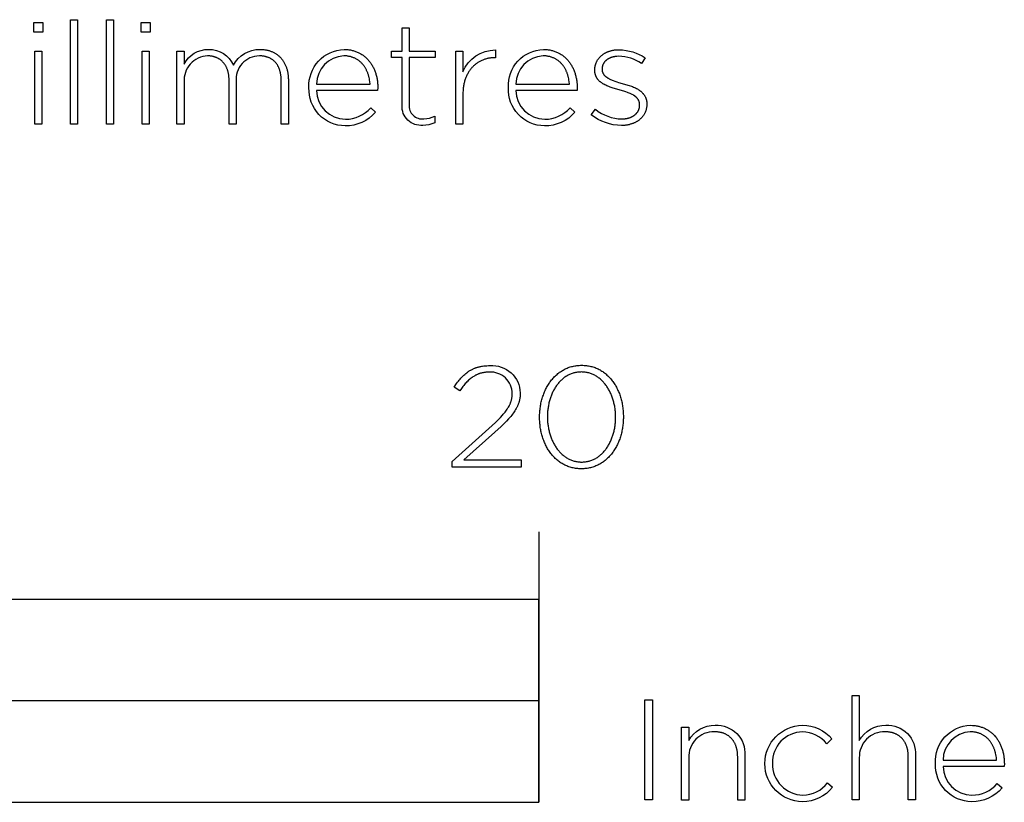
# Model space of a CAD drawing. Extents: x -329 to 1862, y -526 to 1097.
# Drawn here: x 431 to 577, y -526 to -411 of the extents above; entities that cross this region are included whole.
import ezdxf

# ---------------------------------------------------------------- set-up
doc = ezdxf.new("R2010")
doc.units = 0
doc.layers.add('FISHER___PAYKEL', color=7, linetype='CONTINUOUS')

msp = doc.modelspace()

# ---------------------------------------------------------------- linework, layer by layer
at = {"layer": 'FISHER___PAYKEL'}
msp.add_line((508, -486.33), (508, -526.33), dxfattribs=at)
for points in [[(438.72, -410.54), (439.77, -410.54), (439.77, -425.98), (438.72, -425.98), (438.72, -410.54)], [(444.02, -410.54), (445.07, -410.54), (445.07, -425.98), (444.02, -425.98), (444.02, -410.54)], [(433.3, -410.96), (434.61, -410.96), (434.61, -412.38), (433.3, -412.38), (433.3, -410.96)], [(449.19, -410.96), (450.49, -410.96), (450.49, -412.38), (449.19, -412.38), (449.19, -410.96)], [(433.43, -415.19), (434.48, -415.19), (434.48, -425.99), (433.43, -425.99), (433.43, -415.19)], [(449.31, -415.19), (450.36, -415.19), (450.36, -425.99), (449.31, -425.99), (449.31, -415.19)], [(508.1, -469.37), (508.1, -469.33), (508.1, -469.14), (508.1, -468.95), (508.11, -468.76), (508.12, -468.57), (508.14, -468.38), (508.16, -468.19), (508.18, -468.01), (508.21, -467.83), (508.24, -467.64), (508.27, -467.46), (508.3, -467.28), (508.34, -467.1), (508.39, -466.93), (508.43, -466.75), (508.48, -466.58), (508.53, -466.41), (508.59, -466.24), (508.65, -466.07), (508.71, -465.91), (508.77, -465.74), (508.84, -465.58), (508.91, -465.42), (508.98, -465.26), (509.06, -465.11), (509.14, -464.96), (509.22, -464.81), (509.31, -464.66), (509.4, -464.52), (509.49, -464.37), (509.58, -464.24), (509.68, -464.1), (509.78, -463.97), (509.88, -463.84), (509.99, -463.71), (510.1, -463.59), (510.21, -463.46), (510.32, -463.35), (510.44, -463.23), (510.55, -463.12), (510.68, -463.02), (510.8, -462.91), (510.93, -462.81), (511.06, -462.71), (511.19, -462.62), (511.32, -462.53), (511.46, -462.45), (511.6, -462.37), (511.74, -462.29), (511.88, -462.22), (512.03, -462.15), (512.18, -462.08), (512.33, -462.02), (512.48, -461.97), (512.64, -461.92), (512.8, -461.87), (512.96, -461.83), (513.12, -461.79), (513.29, -461.76), (513.45, -461.73), (513.62, -461.71), (513.79, -461.69), (513.97, -461.68), (514.14, -461.67), (514.32, -461.67), (514.5, -461.67), (514.67, -461.68), (514.84, -461.69), (515.01, -461.71), (515.18, -461.73), (515.35, -461.76), (515.51, -461.79), (515.68, -461.83), (515.84, -461.87), (515.99, -461.92), (516.15, -461.97), (516.3, -462.02), (516.45, -462.08), (516.6, -462.14), (516.74, -462.21), (516.89, -462.28), (517.03, -462.36), (517.17, -462.44), (517.3, -462.52), (517.44, -462.61), (517.57, -462.7), (517.69, -462.8), (517.82, -462.9), (517.94, -463), (518.06, -463.11), (518.18, -463.22), (518.3, -463.33), (518.41, -463.45), (518.52, -463.57), (518.63, -463.69), (518.73, -463.82), (518.83, -463.95), (518.93, -464.08), (519.03, -464.21), (519.12, -464.35), (519.21, -464.49), (519.3, -464.63), (519.38, -464.78), (519.46, -464.93), (519.54, -465.08), (519.62, -465.23), (519.69, -465.39), (519.76, -465.55), (519.83, -465.71), (519.89, -465.87), (519.95, -466.04), (520.01, -466.2), (520.06, -466.37), (520.11, -466.54), (520.16, -466.72), (520.21, -466.89), (520.25, -467.07), (520.29, -467.24), (520.32, -467.42), (520.35, -467.6), (520.38, -467.79), (520.41, -467.97), (520.43, -468.15), (520.45, -468.34), (520.46, -468.53), (520.48, -468.71), (520.48, -468.9), (520.49, -469.09), (520.49, -469.28), (520.49, -469.33), (520.49, -469.52), (520.48, -469.71), (520.48, -469.9), (520.46, -470.09), (520.45, -470.27), (520.43, -470.46), (520.41, -470.64), (520.38, -470.83), (520.35, -471.01), (520.32, -471.19), (520.28, -471.37), (520.24, -471.55), (520.2, -471.73), (520.16, -471.9), (520.11, -472.08), (520.06, -472.25), (520, -472.42), (519.94, -472.58), (519.88, -472.75), (519.82, -472.91), (519.75, -473.07), (519.68, -473.23), (519.6, -473.39), (519.53, -473.55), (519.45, -473.7), (519.37, -473.85), (519.28, -473.99), (519.19, -474.14), (519.1, -474.28), (519.01, -474.42), (518.91, -474.55), (518.81, -474.69), (518.71, -474.82), (518.6, -474.95), (518.49, -475.07), (518.38, -475.19), (518.27, -475.31), (518.15, -475.42), (518.03, -475.53), (517.91, -475.64), (517.79, -475.74), (517.66, -475.84), (517.53, -475.94), (517.4, -476.03), (517.27, -476.12), (517.13, -476.21), (516.99, -476.29), (516.85, -476.36), (516.71, -476.44), (516.56, -476.5), (516.41, -476.57), (516.26, -476.63), (516.11, -476.68), (515.95, -476.74), (515.79, -476.78), (515.63, -476.82), (515.47, -476.86), (515.31, -476.89), (515.14, -476.92), (514.97, -476.94), (514.8, -476.96), (514.63, -476.98), (514.45, -476.98), (514.27, -476.99), (514.1, -476.98), (513.92, -476.98), (513.75, -476.96), (513.58, -476.94), (513.41, -476.92), (513.24, -476.89), (513.08, -476.86), (512.92, -476.83), (512.76, -476.78), (512.6, -476.74), (512.44, -476.69), (512.29, -476.63), (512.14, -476.57), (511.99, -476.51), (511.85, -476.44), (511.7, -476.37), (511.56, -476.29), (511.42, -476.21), (511.29, -476.13), (511.15, -476.04), (511.02, -475.95), (510.9, -475.85), (510.77, -475.76), (510.65, -475.65), (510.53, -475.55), (510.41, -475.44), (510.29, -475.32), (510.18, -475.21), (510.07, -475.09), (509.96, -474.96), (509.86, -474.84), (509.76, -474.71), (509.66, -474.58), (509.56, -474.44), (509.47, -474.3), (509.38, -474.16), (509.29, -474.02), (509.21, -473.87), (509.13, -473.73), (509.05, -473.57), (508.97, -473.42), (508.9, -473.26), (508.83, -473.11), (508.76, -472.95), (508.7, -472.78), (508.64, -472.62), (508.58, -472.45), (508.53, -472.28), (508.47, -472.11), (508.43, -471.94), (508.38, -471.76), (508.34, -471.59), (508.3, -471.41), (508.27, -471.23), (508.23, -471.05), (508.2, -470.87), (508.18, -470.69), (508.16, -470.5), (508.14, -470.31), (508.12, -470.13), (508.11, -469.94), (508.1, -469.75), (508.1, -469.56), (508.1, -469.37)], [(519.34, -469.37), (519.34, -469.33), (519.34, -469.17), (519.33, -469), (519.33, -468.84), (519.32, -468.68), (519.3, -468.52), (519.29, -468.37), (519.27, -468.21), (519.25, -468.05), (519.22, -467.89), (519.2, -467.74), (519.17, -467.58), (519.14, -467.43), (519.1, -467.28), (519.06, -467.13), (519.02, -466.98), (518.98, -466.83), (518.94, -466.68), (518.89, -466.54), (518.84, -466.39), (518.79, -466.25), (518.73, -466.11), (518.67, -465.97), (518.61, -465.84), (518.55, -465.7), (518.49, -465.57), (518.42, -465.44), (518.35, -465.31), (518.28, -465.18), (518.2, -465.06), (518.13, -464.94), (518.05, -464.82), (517.97, -464.7), (517.88, -464.59), (517.8, -464.47), (517.71, -464.37), (517.62, -464.26), (517.53, -464.16), (517.43, -464.05), (517.34, -463.96), (517.24, -463.86), (517.14, -463.77), (517.03, -463.68), (516.93, -463.6), (516.82, -463.51), (516.71, -463.43), (516.6, -463.36), (516.49, -463.29), (516.37, -463.22), (516.25, -463.15), (516.13, -463.09), (516.01, -463.04), (515.89, -462.98), (515.77, -462.93), (515.64, -462.89), (515.51, -462.85), (515.38, -462.81), (515.25, -462.77), (515.11, -462.75), (514.98, -462.72), (514.84, -462.7), (514.7, -462.68), (514.56, -462.67), (514.42, -462.67), (514.27, -462.66), (514.13, -462.67), (513.99, -462.67), (513.85, -462.68), (513.71, -462.7), (513.57, -462.72), (513.43, -462.74), (513.3, -462.77), (513.17, -462.81), (513.04, -462.84), (512.91, -462.88), (512.78, -462.93), (512.66, -462.98), (512.54, -463.03), (512.42, -463.09), (512.3, -463.15), (512.18, -463.21), (512.07, -463.28), (511.96, -463.35), (511.85, -463.43), (511.74, -463.5), (511.63, -463.59), (511.53, -463.67), (511.42, -463.76), (511.32, -463.85), (511.23, -463.94), (511.13, -464.04), (511.04, -464.14), (510.95, -464.24), (510.86, -464.35), (510.77, -464.46), (510.68, -464.57), (510.6, -464.68), (510.52, -464.8), (510.44, -464.92), (510.37, -465.04), (510.29, -465.16), (510.22, -465.29), (510.16, -465.41), (510.09, -465.54), (510.02, -465.67), (509.96, -465.81), (509.9, -465.94), (509.85, -466.08), (509.79, -466.22), (509.74, -466.36), (509.69, -466.51), (509.65, -466.65), (509.6, -466.8), (509.56, -466.94), (509.52, -467.09), (509.48, -467.24), (509.45, -467.39), (509.42, -467.55), (509.39, -467.7), (509.36, -467.85), (509.34, -468.01), (509.32, -468.17), (509.3, -468.32), (509.29, -468.48), (509.27, -468.64), (509.26, -468.96), (509.25, -469.28), (509.25, -469.33), (509.25, -469.49), (509.26, -469.65), (509.27, -469.81), (509.28, -469.97), (509.29, -470.12), (509.3, -470.28), (509.32, -470.44), (509.34, -470.6), (509.37, -470.75), (509.39, -470.91), (509.42, -471.06), (509.45, -471.21), (509.49, -471.37), (509.53, -471.52), (509.57, -471.67), (509.61, -471.81), (509.65, -471.96), (509.7, -472.1), (509.75, -472.25), (509.8, -472.39), (509.86, -472.53), (509.92, -472.67), (509.98, -472.81), (510.04, -472.94), (510.1, -473.07), (510.17, -473.2), (510.24, -473.33), (510.31, -473.46), (510.39, -473.58), (510.46, -473.71), (510.54, -473.83), (510.62, -473.94), (510.71, -474.06), (510.79, -474.17), (510.88, -474.28), (510.97, -474.39), (511.06, -474.49), (511.16, -474.59), (511.25, -474.69), (511.35, -474.79), (511.45, -474.88), (511.56, -474.97), (511.66, -475.05), (511.77, -475.14), (511.88, -475.21), (511.99, -475.29), (512.1, -475.36), (512.22, -475.43), (512.34, -475.5), (512.46, -475.56), (512.58, -475.62), (512.7, -475.67), (512.82, -475.72), (512.95, -475.77), (513.08, -475.81), (513.21, -475.84), (513.34, -475.88), (513.48, -475.91), (513.61, -475.93), (513.75, -475.95), (513.89, -475.97), (514.03, -475.98), (514.17, -475.99), (514.32, -475.99), (514.46, -475.99), (514.61, -475.98), (514.75, -475.97), (514.89, -475.95), (515.02, -475.93), (515.16, -475.91), (515.29, -475.88), (515.42, -475.85), (515.55, -475.81), (515.68, -475.77), (515.81, -475.72), (515.93, -475.67), (516.05, -475.62), (516.17, -475.56), (516.29, -475.5), (516.41, -475.44), (516.52, -475.37), (516.64, -475.3), (516.75, -475.22), (516.86, -475.14), (516.96, -475.06), (517.07, -474.98), (517.17, -474.89), (517.27, -474.8), (517.37, -474.7), (517.46, -474.61), (517.55, -474.51), (517.65, -474.4), (517.74, -474.3), (517.82, -474.19), (517.91, -474.08), (517.99, -473.96), (518.07, -473.85), (518.15, -473.73), (518.22, -473.61), (518.3, -473.48), (518.37, -473.36), (518.44, -473.23), (518.5, -473.1), (518.57, -472.97), (518.63, -472.84), (518.69, -472.7), (518.74, -472.56), (518.8, -472.42), (518.85, -472.28), (518.9, -472.14), (518.95, -471.99), (518.99, -471.85), (519.03, -471.7), (519.07, -471.55), (519.11, -471.4), (519.14, -471.25), (519.17, -471.1), (519.2, -470.95), (519.23, -470.79), (519.25, -470.64), (519.27, -470.48), (519.29, -470.32), (519.3, -470.17), (519.32, -470.01), (519.33, -469.85), (519.33, -469.69), (519.34, -469.53), (519.34, -469.37)], [(0, -526.33), (508, -526.33), (508, -496.33), (0, -496.33), (0, -526.33)], [(254, -526.33), (508, -526.33), (508, -511.33), (254, -511.33), (254, -526.33)], [(523.66, -511.18), (524.77, -511.18), (524.77, -525.98), (523.66, -525.98), (523.66, -511.18)]]:
    msp.add_lwpolyline(points, dxfattribs=at)
for points in [[(487.77, -423.21), (487.77, -416.14), (486.19, -416.14), (486.19, -415.19), (487.77, -415.19), (487.77, -411.74), (488.81, -411.74), (488.81, -415.19), (492.64, -415.19), (492.64, -416.14), (488.81, -416.14), (488.81, -423.1, 0.493822), (490.99, -425.2, 0.113369), (492.6, -424.82), (492.6, -425.79, -0.115806), (490.82, -426.17, -0.467163), (487.77, -423.21)], [(454.46, -415.19), (455.51, -415.19), (455.51, -417.12, -0.284781), (459.14, -414.94, -0.303442), (462.82, -417.27, -0.285642), (466.75, -414.94), (466.99, -414.94), (467.1, -414.95), (467.22, -414.96), (467.33, -414.97), (467.45, -414.99), (467.56, -415), (467.67, -415.02), (467.78, -415.04), (467.88, -415.07), (467.99, -415.09), (468.09, -415.12), (468.2, -415.15), (468.3, -415.19), (468.4, -415.22), (468.49, -415.26), (468.59, -415.3), (468.68, -415.35), (468.77, -415.39), (468.87, -415.44), (468.95, -415.49), (469.04, -415.54), (469.13, -415.59), (469.21, -415.65), (469.29, -415.71), (469.37, -415.77), (469.45, -415.83), (469.53, -415.9), (469.6, -415.96), (469.67, -416.03), (469.74, -416.1), (469.81, -416.18), (469.88, -416.25), (469.94, -416.33), (470.01, -416.41), (470.07, -416.49), (470.13, -416.57), (470.18, -416.65), (470.24, -416.74), (470.29, -416.83), (470.34, -416.92), (470.39, -417.01), (470.44, -417.1), (470.49, -417.2), (470.53, -417.3), (470.57, -417.39), (470.61, -417.49), (470.65, -417.6), (470.68, -417.7), (470.71, -417.81), (470.74, -417.91), (470.77, -418.02), (470.8, -418.13), (470.82, -418.24), (470.84, -418.36), (470.86, -418.47), (470.88, -418.59), (470.89, -418.71), (470.91, -418.83), (470.92, -418.95), (470.93, -419.07), (470.93, -419.19), (470.94, -419.32), (470.94, -425.98), (469.89, -425.98), (469.89, -419.57), (469.89, -419.36), (469.88, -419.25), (469.87, -419.15), (469.87, -419.04), (469.86, -418.94), (469.85, -418.84), (469.83, -418.75), (469.82, -418.65), (469.8, -418.55), (469.78, -418.46), (469.76, -418.37), (469.74, -418.28), (469.72, -418.19), (469.69, -418.1), (469.67, -418.02), (469.64, -417.93), (469.61, -417.85), (469.58, -417.77), (469.54, -417.69), (469.51, -417.61), (469.47, -417.53), (469.44, -417.46), (469.4, -417.39), (469.36, -417.31), (469.31, -417.24), (469.27, -417.18), (469.22, -417.11), (469.18, -417.04), (469.13, -416.98), (469.08, -416.92), (469.03, -416.86), (468.97, -416.8), (468.92, -416.74), (468.86, -416.69), (468.81, -416.64), (468.75, -416.59), (468.69, -416.54), (468.63, -416.49), (468.56, -416.44), (468.5, -416.4), (468.43, -416.36), (468.37, -416.32), (468.3, -416.28), (468.23, -416.24), (468.16, -416.2), (468.09, -416.17), (468.01, -416.14), (467.94, -416.11), (467.86, -416.08), (467.78, -416.06), (467.7, -416.03), (467.62, -416.01), (467.54, -415.99), (467.46, -415.97), (467.38, -415.95), (467.29, -415.94), (467.2, -415.93), (467.12, -415.92), (467.03, -415.91), (466.94, -415.9), (466.85, -415.9), (466.75, -415.89), (466.66, -415.89, 0.437768), (463.22, -419.7), (463.22, -425.98), (462.17, -425.98), (462.17, -419.51), (462.17, -419.3), (462.17, -419.2), (462.16, -419.1), (462.15, -419), (462.14, -418.9), (462.13, -418.81), (462.12, -418.71), (462.1, -418.62), (462.08, -418.52), (462.07, -418.43), (462.05, -418.34), (462.02, -418.26), (462, -418.17), (461.98, -418.08), (461.95, -418), (461.92, -417.92), (461.89, -417.84), (461.86, -417.76), (461.83, -417.68), (461.79, -417.6), (461.76, -417.53), (461.72, -417.45), (461.68, -417.38), (461.64, -417.31), (461.6, -417.24), (461.55, -417.17), (461.51, -417.11), (461.46, -417.04), (461.41, -416.98), (461.36, -416.92), (461.31, -416.86), (461.26, -416.8), (461.2, -416.75), (461.15, -416.69), (461.09, -416.64), (461.03, -416.59), (460.97, -416.54), (460.91, -416.49), (460.85, -416.45), (460.79, -416.4), (460.72, -416.36), (460.66, -416.32), (460.59, -416.28), (460.52, -416.24), (460.45, -416.21), (460.38, -416.17), (460.31, -416.14), (460.23, -416.11), (460.16, -416.08), (460.08, -416.06), (460, -416.03), (459.93, -416.01), (459.85, -415.99), (459.77, -415.97), (459.68, -415.95), (459.6, -415.94), (459.52, -415.93), (459.43, -415.92), (459.34, -415.91), (459.26, -415.9), (459.17, -415.9), (459.08, -415.89), (458.99, -415.89, 0.418675), (455.51, -419.76), (455.51, -425.98), (454.46, -425.98), (454.46, -415.19)], [(473.99, -420.61), (473.99, -420.57, -0.421309), (479.17, -414.94), (479.45, -414.95), (479.59, -414.95), (479.73, -414.97), (479.86, -414.98), (480, -415), (480.13, -415.02), (480.26, -415.05), (480.39, -415.08), (480.51, -415.11), (480.64, -415.15), (480.76, -415.19), (480.88, -415.23), (481, -415.27), (481.12, -415.32), (481.24, -415.37), (481.35, -415.43), (481.46, -415.48), (481.57, -415.54), (481.68, -415.61), (481.79, -415.67), (481.89, -415.74), (481.99, -415.81), (482.09, -415.88), (482.19, -415.96), (482.28, -416.04), (482.38, -416.12), (482.47, -416.2), (482.56, -416.29), (482.64, -416.38), (482.73, -416.47), (482.81, -416.57), (482.89, -416.66), (482.97, -416.76), (483.05, -416.86), (483.12, -416.96), (483.19, -417.07), (483.26, -417.18), (483.33, -417.29), (483.39, -417.4), (483.45, -417.51), (483.51, -417.63), (483.57, -417.74), (483.62, -417.86), (483.67, -417.98), (483.72, -418.11), (483.77, -418.23), (483.81, -418.36), (483.86, -418.49), (483.89, -418.62), (483.93, -418.75), (483.97, -418.88), (484, -419.02), (484.03, -419.15), (484.05, -419.29), (484.08, -419.43), (484.1, -419.57), (484.11, -419.71), (484.13, -419.86), (484.14, -420), (484.15, -420.15), (484.16, -420.29), (484.16, -420.44), (484.16, -420.59), (484.14, -421.01), (475.11, -421.01, 0.408707), (479.38, -425.26, 0.219306), (483.12, -423.57), (483.84, -424.21, -0.226293), (479.33, -426.24, -0.42519), (473.99, -420.61)], [(503.48, -420.61), (503.48, -420.57, -0.421309), (508.65, -414.94), (508.93, -414.95), (509.07, -414.95), (509.21, -414.97), (509.35, -414.98), (509.48, -415), (509.61, -415.02), (509.74, -415.05), (509.87, -415.08), (510, -415.11), (510.12, -415.15), (510.25, -415.19), (510.37, -415.23), (510.49, -415.27), (510.6, -415.32), (510.72, -415.37), (510.83, -415.43), (510.95, -415.48), (511.06, -415.54), (511.16, -415.61), (511.27, -415.67), (511.37, -415.74), (511.48, -415.81), (511.57, -415.88), (511.67, -415.96), (511.77, -416.04), (511.86, -416.12), (511.95, -416.2), (512.04, -416.29), (512.13, -416.38), (512.21, -416.47), (512.3, -416.57), (512.38, -416.66), (512.45, -416.76), (512.53, -416.86), (512.6, -416.96), (512.67, -417.07), (512.74, -417.18), (512.81, -417.29), (512.87, -417.4), (512.93, -417.51), (512.99, -417.63), (513.05, -417.74), (513.1, -417.86), (513.16, -417.98), (513.21, -418.11), (513.25, -418.23), (513.3, -418.36), (513.34, -418.49), (513.38, -418.62), (513.41, -418.75), (513.45, -418.88), (513.48, -419.02), (513.51, -419.15), (513.54, -419.29), (513.56, -419.43), (513.58, -419.57), (513.6, -419.71), (513.61, -419.86), (513.63, -420), (513.64, -420.15), (513.64, -420.29), (513.65, -420.44), (513.65, -420.59), (513.63, -421.01), (504.59, -421.01, 0.408707), (508.86, -425.26, 0.219306), (512.6, -423.57), (513.33, -424.21, -0.226293), (508.82, -426.24, -0.42519), (503.48, -420.61)], [(515.73, -424.63), (516.35, -423.8, 0.165534), (520.26, -425.22), (520.47, -425.22), (520.54, -425.21), (520.6, -425.21), (520.67, -425.2), (520.73, -425.19), (520.8, -425.18), (520.86, -425.18), (520.93, -425.16), (520.99, -425.15), (521.05, -425.14), (521.12, -425.13), (521.18, -425.11), (521.24, -425.09), (521.3, -425.08), (521.35, -425.06), (521.41, -425.04), (521.47, -425.02), (521.53, -425), (521.58, -424.97), (521.64, -424.95), (521.69, -424.93), (521.74, -424.9), (521.79, -424.87), (521.85, -424.85), (521.9, -424.82), (521.94, -424.79), (521.99, -424.76), (522.04, -424.73), (522.09, -424.7), (522.13, -424.66), (522.17, -424.63), (522.22, -424.59), (522.26, -424.56), (522.3, -424.52), (522.34, -424.48), (522.38, -424.45), (522.41, -424.41), (522.45, -424.37), (522.48, -424.32), (522.52, -424.28), (522.55, -424.24), (522.58, -424.2), (522.61, -424.15), (522.64, -424.11), (522.66, -424.06), (522.69, -424.01), (522.71, -423.97), (522.73, -423.92), (522.76, -423.87), (522.78, -423.82), (522.79, -423.77), (522.81, -423.72), (522.83, -423.67), (522.84, -423.61), (522.85, -423.56), (522.86, -423.51), (522.87, -423.45), (522.88, -423.4), (522.88, -423.34), (522.89, -423.28), (522.89, -423.23), (522.89, -423.17), (522.89, -423.07), (522.89, -423.01), (522.89, -422.98), (522.88, -422.95), (522.88, -422.93), (522.88, -422.9), (522.87, -422.87), (522.87, -422.84), (522.86, -422.82), (522.86, -422.79), (522.85, -422.76), (522.84, -422.74), (522.84, -422.71), (522.83, -422.69), (522.82, -422.66), (522.81, -422.64), (522.81, -422.61), (522.8, -422.59), (522.79, -422.56), (522.78, -422.54), (522.77, -422.52), (522.76, -422.49), (522.74, -422.47), (522.73, -422.45), (522.72, -422.42), (522.71, -422.4), (522.7, -422.38), (522.68, -422.36), (522.67, -422.33), (522.65, -422.31), (522.63, -422.27), (522.59, -422.23), (522.56, -422.19), (522.53, -422.15), (522.49, -422.11), (522.46, -422.07), (522.42, -422.03), (522.38, -422), (522.34, -421.96), (522.3, -421.93), (522.25, -421.89), (522.21, -421.86), (522.16, -421.82), (522.12, -421.79), (522.07, -421.76), (522.02, -421.73), (521.97, -421.7), (521.92, -421.67), (521.81, -421.61), (521.7, -421.56), (521.59, -421.5), (521.47, -421.45), (521.35, -421.4), (521.22, -421.35), (521.1, -421.3), (520.84, -421.21), (520.57, -421.13), (519, -420.67), (518.67, -420.56), (518.51, -420.5), (518.35, -420.44), (518.2, -420.38), (518.04, -420.32), (517.89, -420.25), (517.75, -420.17), (517.61, -420.1), (517.54, -420.06), (517.47, -420.02), (517.4, -419.98), (517.34, -419.94), (517.28, -419.89), (517.21, -419.85), (517.15, -419.8), (517.09, -419.75), (517.04, -419.71), (516.98, -419.66), (516.93, -419.61), (516.88, -419.55), (516.82, -419.5), (516.78, -419.45), (516.73, -419.39), (516.68, -419.33), (516.64, -419.27), (516.62, -419.24), (516.6, -419.21), (516.58, -419.18), (516.56, -419.15), (516.54, -419.12), (516.53, -419.08), (516.51, -419.05), (516.49, -419.02), (516.47, -418.99), (516.46, -418.95), (516.44, -418.92), (516.43, -418.88), (516.42, -418.85), (516.4, -418.81), (516.39, -418.78), (516.38, -418.74), (516.37, -418.7), (516.35, -418.67), (516.34, -418.63), (516.33, -418.59), (516.32, -418.55), (516.32, -418.51), (516.31, -418.47), (516.3, -418.43), (516.29, -418.39), (516.29, -418.35), (516.28, -418.27), (516.27, -418.18), (516.27, -418.1), (516.27, -418.01), (516.27, -417.88), (516.27, -417.8), (516.28, -417.72), (516.28, -417.64), (516.29, -417.56), (516.3, -417.49), (516.32, -417.41), (516.33, -417.34), (516.35, -417.26), (516.37, -417.19), (516.39, -417.12), (516.42, -417.04), (516.44, -416.97), (516.47, -416.9), (516.5, -416.83), (516.53, -416.77), (516.56, -416.7), (516.6, -416.63), (516.63, -416.57), (516.67, -416.5), (516.71, -416.44), (516.76, -416.38), (516.8, -416.32), (516.84, -416.26), (516.89, -416.2), (516.94, -416.14), (516.99, -416.08), (517.04, -416.03), (517.1, -415.98), (517.15, -415.92), (517.21, -415.87), (517.27, -415.82), (517.33, -415.77), (517.39, -415.72), (517.45, -415.68), (517.52, -415.63), (517.58, -415.59), (517.65, -415.55), (517.72, -415.51), (517.79, -415.47), (517.86, -415.43), (517.94, -415.39), (518.01, -415.36), (518.09, -415.32), (518.16, -415.29), (518.24, -415.26), (518.32, -415.23), (518.4, -415.2), (518.49, -415.18), (518.57, -415.15), (518.65, -415.13), (518.74, -415.11), (518.83, -415.09), (518.92, -415.07), (519, -415.05), (519.1, -415.04), (519.19, -415.02), (519.28, -415.01), (519.37, -415), (519.47, -415), (519.56, -414.99), (519.66, -414.98), (519.76, -414.98), (519.86, -414.98, -0.138805), (523.73, -416.17), (523.17, -417.03, 0.142738), (519.82, -415.95), (519.54, -415.96), (519.47, -415.97), (519.41, -415.98), (519.34, -415.98), (519.28, -415.99), (519.21, -416), (519.15, -416.01), (519.09, -416.02), (519.03, -416.04), (518.97, -416.05), (518.91, -416.06), (518.85, -416.08), (518.8, -416.1), (518.74, -416.11), (518.68, -416.13), (518.63, -416.15), (518.58, -416.17), (518.52, -416.2), (518.47, -416.22), (518.42, -416.24), (518.37, -416.27), (518.32, -416.29), (518.28, -416.32), (518.23, -416.34), (518.18, -416.37), (518.14, -416.4), (518.1, -416.43), (518.05, -416.46), (518.01, -416.49), (517.97, -416.52), (517.93, -416.56), (517.9, -416.59), (517.86, -416.62), (517.82, -416.66), (517.79, -416.69), (517.76, -416.73), (517.72, -416.77), (517.69, -416.81), (517.66, -416.84), (517.64, -416.88), (517.61, -416.92), (517.58, -416.96), (517.56, -417), (517.53, -417.05), (517.51, -417.09), (517.49, -417.13), (517.47, -417.17), (517.45, -417.22), (517.44, -417.26), (517.42, -417.31), (517.41, -417.35), (517.39, -417.4), (517.38, -417.45), (517.37, -417.49), (517.36, -417.54), (517.35, -417.59), (517.35, -417.64), (517.34, -417.69), (517.34, -417.74), (517.34, -417.79), (517.34, -417.84), (517.34, -417.91), (517.34, -417.94), (517.34, -417.96), (517.34, -417.99), (517.34, -418.02), (517.34, -418.05), (517.35, -418.07), (517.35, -418.1), (517.36, -418.12), (517.36, -418.15), (517.37, -418.18), (517.37, -418.2), (517.38, -418.23), (517.39, -418.25), (517.39, -418.27), (517.4, -418.3), (517.41, -418.32), (517.42, -418.35), (517.43, -418.37), (517.44, -418.39), (517.45, -418.42), (517.46, -418.44), (517.47, -418.46), (517.48, -418.48), (517.49, -418.51), (517.51, -418.53), (517.52, -418.55), (517.53, -418.57), (517.55, -418.59), (517.56, -418.61), (517.57, -418.63), (517.59, -418.65), (517.61, -418.67), (517.62, -418.69), (517.65, -418.73), (517.69, -418.77), (517.72, -418.81), (517.76, -418.85), (517.8, -418.89), (517.84, -418.92), (517.88, -418.96), (517.93, -418.99), (517.97, -419.02), (518.02, -419.06), (518.07, -419.09), (518.11, -419.12), (518.16, -419.15), (518.22, -419.18), (518.27, -419.21), (518.38, -419.27), (518.49, -419.33), (518.6, -419.38), (518.72, -419.44), (518.85, -419.49), (518.97, -419.54), (519.24, -419.63), (519.51, -419.72), (519.79, -419.81), (521.35, -420.27), (521.67, -420.38), (521.83, -420.44), (521.98, -420.51), (522.13, -420.57), (522.28, -420.64), (522.42, -420.72), (522.56, -420.79), (522.63, -420.83), (522.69, -420.87), (522.76, -420.91), (522.82, -420.95), (522.89, -421), (522.95, -421.04), (523.01, -421.09), (523.07, -421.13), (523.12, -421.18), (523.18, -421.23), (523.23, -421.28), (523.29, -421.33), (523.34, -421.39), (523.39, -421.44), (523.43, -421.49), (523.48, -421.55), (523.52, -421.61), (523.57, -421.67), (523.61, -421.73), (523.65, -421.79), (523.68, -421.85), (523.72, -421.92), (523.75, -421.99), (523.78, -422.05), (523.81, -422.12), (523.83, -422.2), (523.86, -422.27), (523.88, -422.34), (523.9, -422.42), (523.91, -422.5), (523.93, -422.58), (523.94, -422.66), (523.95, -422.74), (523.95, -422.82), (523.96, -422.91), (523.96, -423), (523.96, -423.13), (523.96, -423.22), (523.95, -423.31), (523.94, -423.39), (523.93, -423.48), (523.92, -423.56), (523.9, -423.65), (523.88, -423.73), (523.86, -423.81), (523.84, -423.89), (523.82, -423.97), (523.79, -424.05), (523.76, -424.12), (523.73, -424.2), (523.7, -424.27), (523.67, -424.35), (523.63, -424.42), (523.59, -424.49), (523.55, -424.56), (523.51, -424.63), (523.47, -424.69), (523.42, -424.76), (523.37, -424.82), (523.32, -424.88), (523.27, -424.95), (523.22, -425.01), (523.16, -425.07), (523.11, -425.12), (523.05, -425.18), (522.99, -425.23), (522.93, -425.29), (522.86, -425.34), (522.8, -425.39), (522.73, -425.44), (522.67, -425.49), (522.6, -425.53), (522.53, -425.58), (522.46, -425.62), (522.38, -425.66), (522.31, -425.7), (522.23, -425.74), (522.16, -425.78), (522.08, -425.82), (522, -425.85), (521.92, -425.88), (521.84, -425.91), (521.75, -425.94), (521.67, -425.97), (521.58, -426), (521.5, -426.02), (521.41, -426.04), (521.32, -426.07), (521.23, -426.09), (521.14, -426.1), (521.05, -426.12), (520.96, -426.14), (520.87, -426.15), (520.78, -426.16), (520.68, -426.17), (520.59, -426.18), (520.49, -426.18), (520.39, -426.19), (520.3, -426.19), (520.2, -426.19, -0.161907), (515.73, -424.63)], [(483.03, -420.08), (482.99, -419.67), (482.96, -419.47), (482.92, -419.27), (482.88, -419.08), (482.86, -418.98), (482.83, -418.88), (482.8, -418.79), (482.77, -418.69), (482.74, -418.6), (482.71, -418.51), (482.68, -418.41), (482.64, -418.32), (482.6, -418.23), (482.56, -418.14), (482.52, -418.05), (482.48, -417.97), (482.44, -417.88), (482.39, -417.8), (482.34, -417.71), (482.29, -417.63), (482.24, -417.55), (482.19, -417.47), (482.13, -417.39), (482.08, -417.32), (482.02, -417.24), (481.96, -417.17), (481.9, -417.1), (481.84, -417.03), (481.77, -416.96), (481.7, -416.89), (481.64, -416.83), (481.57, -416.76), (481.49, -416.7), (481.42, -416.64), (481.34, -416.58), (481.27, -416.53), (481.19, -416.48), (481.11, -416.42), (481.03, -416.37), (480.94, -416.33), (480.86, -416.28), (480.77, -416.24), (480.68, -416.2), (480.59, -416.16), (480.49, -416.12), (480.4, -416.09), (480.3, -416.06), (480.21, -416.03), (480.11, -416), (480, -415.98), (479.9, -415.96), (479.79, -415.94), (479.69, -415.93), (479.58, -415.91), (479.47, -415.9), (479.35, -415.9), (479.24, -415.89), (479.12, -415.89, 0.398008), (475.11, -420.08), (483.03, -420.08)], [(495.71, -415.19), (496.75, -415.19), (496.75, -418.26, -0.308908), (501.58, -415.02), (501.58, -416.16), (501.48, -416.16), (501.36, -416.16), (501.24, -416.17), (501.13, -416.18), (501.01, -416.19), (500.89, -416.2), (500.78, -416.21), (500.66, -416.23), (500.55, -416.25), (500.44, -416.27), (500.33, -416.3), (500.22, -416.33), (500.11, -416.36), (500, -416.39), (499.89, -416.43), (499.78, -416.47), (499.68, -416.51), (499.57, -416.56), (499.47, -416.61), (499.37, -416.66), (499.26, -416.71), (499.17, -416.76), (499.07, -416.82), (498.97, -416.88), (498.88, -416.95), (498.78, -417.01), (498.69, -417.08), (498.6, -417.15), (498.51, -417.22), (498.42, -417.3), (498.34, -417.38), (498.25, -417.46), (498.17, -417.55), (498.09, -417.63), (498.01, -417.72), (497.94, -417.81), (497.86, -417.91), (497.79, -418), (497.72, -418.1), (497.65, -418.21), (497.58, -418.31), (497.52, -418.42), (497.46, -418.53), (497.4, -418.64), (497.34, -418.75), (497.29, -418.87), (497.23, -418.99), (497.19, -419.11), (497.14, -419.24), (497.09, -419.36), (497.05, -419.49), (497.01, -419.62), (496.97, -419.76), (496.94, -419.9), (496.91, -420.04), (496.88, -420.18), (496.85, -420.32), (496.83, -420.47), (496.81, -420.62), (496.79, -420.77), (496.78, -420.92), (496.77, -421.08), (496.76, -421.24), (496.76, -421.4), (496.75, -425.98), (495.71, -425.98), (495.71, -415.19)], [(512.52, -420.08), (512.47, -419.67), (512.44, -419.47), (512.41, -419.27), (512.36, -419.08), (512.34, -418.98), (512.31, -418.88), (512.29, -418.79), (512.26, -418.69), (512.23, -418.6), (512.19, -418.51), (512.16, -418.41), (512.12, -418.32), (512.09, -418.23), (512.05, -418.14), (512.01, -418.05), (511.96, -417.97), (511.92, -417.88), (511.87, -417.8), (511.83, -417.71), (511.78, -417.63), (511.72, -417.55), (511.67, -417.47), (511.62, -417.39), (511.56, -417.32), (511.5, -417.24), (511.44, -417.17), (511.38, -417.1), (511.32, -417.03), (511.25, -416.96), (511.19, -416.89), (511.12, -416.83), (511.05, -416.76), (510.98, -416.7), (510.9, -416.64), (510.83, -416.58), (510.75, -416.53), (510.67, -416.48), (510.59, -416.42), (510.51, -416.37), (510.43, -416.33), (510.34, -416.28), (510.25, -416.24), (510.16, -416.2), (510.07, -416.16), (509.98, -416.12), (509.88, -416.09), (509.79, -416.06), (509.69, -416.03), (509.59, -416), (509.49, -415.98), (509.38, -415.96), (509.28, -415.94), (509.17, -415.93), (509.06, -415.91), (508.95, -415.9), (508.84, -415.9), (508.72, -415.89), (508.61, -415.89, 0.398008), (504.59, -420.08), (512.52, -420.08)], [(495.16, -475.91), (501.59, -470.12), (501.96, -469.76), (502.29, -469.41), (502.59, -469.07), (502.73, -468.91), (502.87, -468.75), (502.99, -468.59), (503.11, -468.44), (503.21, -468.29), (503.32, -468.14), (503.41, -467.99), (503.5, -467.85), (503.58, -467.7), (503.65, -467.56), (503.68, -467.49), (503.72, -467.42), (503.75, -467.35), (503.78, -467.28), (503.8, -467.2), (503.83, -467.13), (503.86, -467.06), (503.88, -466.99), (503.9, -466.92), (503.92, -466.85), (503.94, -466.78), (503.96, -466.71), (503.97, -466.64), (503.99, -466.57), (504, -466.5), (504.01, -466.43), (504.02, -466.36), (504.03, -466.29), (504.03, -466.22), (504.04, -466.15), (504.04, -466.07), (504.05, -466), (504.05, -465.93), (504.05, -465.86, 0.425719), (500.67, -462.68), (500.32, -462.7), (500.15, -462.71), (500.07, -462.72), (499.99, -462.73), (499.91, -462.74), (499.83, -462.75), (499.75, -462.77), (499.67, -462.79), (499.59, -462.8), (499.51, -462.82), (499.44, -462.84), (499.36, -462.86), (499.28, -462.89), (499.21, -462.91), (499.14, -462.94), (499.06, -462.96), (498.99, -462.99), (498.92, -463.02), (498.85, -463.05), (498.78, -463.09), (498.71, -463.12), (498.64, -463.15), (498.57, -463.19), (498.5, -463.23), (498.43, -463.27), (498.37, -463.31), (498.23, -463.39), (498.1, -463.48), (497.98, -463.58), (497.85, -463.68), (497.72, -463.78), (497.6, -463.89), (497.48, -464.01), (497.35, -464.13), (497.23, -464.26), (497.11, -464.39), (497, -464.52), (496.88, -464.66), (496.76, -464.81), (496.53, -465.11), (496.29, -465.44), (495.46, -464.89), (495.71, -464.53), (495.83, -464.35), (495.96, -464.18), (496.08, -464.02), (496.21, -463.86), (496.34, -463.71), (496.47, -463.56), (496.61, -463.42), (496.74, -463.28), (496.88, -463.14), (497.02, -463.02), (497.17, -462.89), (497.32, -462.78), (497.39, -462.72), (497.47, -462.67), (497.54, -462.61), (497.62, -462.56), (497.7, -462.51), (497.78, -462.46), (497.86, -462.41), (497.95, -462.37), (498.03, -462.32), (498.11, -462.28), (498.2, -462.24), (498.29, -462.2), (498.37, -462.16), (498.46, -462.12), (498.55, -462.09), (498.64, -462.05), (498.74, -462.02), (498.83, -461.99), (498.93, -461.96), (499.02, -461.93), (499.12, -461.91), (499.22, -461.88), (499.32, -461.86), (499.43, -461.84), (499.53, -461.82), (499.63, -461.8), (499.85, -461.77), (500.07, -461.75), (500.3, -461.73), (500.54, -461.72), (500.78, -461.71, -0.426189), (505.23, -465.77), (505.22, -466), (505.22, -466.1), (505.21, -466.19), (505.2, -466.28), (505.2, -466.37), (505.18, -466.46), (505.17, -466.55), (505.16, -466.64), (505.14, -466.72), (505.12, -466.81), (505.11, -466.9), (505.08, -466.98), (505.06, -467.07), (505.04, -467.15), (505.01, -467.24), (504.98, -467.32), (504.95, -467.41), (504.92, -467.49), (504.89, -467.57), (504.85, -467.66), (504.81, -467.74), (504.78, -467.82), (504.74, -467.9), (504.69, -467.99), (504.65, -468.07), (504.55, -468.23), (504.45, -468.4), (504.34, -468.57), (504.22, -468.73), (504.1, -468.9), (503.97, -469.07), (503.82, -469.24), (503.68, -469.42), (503.52, -469.59), (503.18, -469.96), (502.81, -470.33), (502.4, -470.73), (501.49, -471.57), (496.91, -475.67), (505.38, -475.67), (505.38, -476.73), (495.16, -476.73), (495.16, -475.91)], [(554.34, -510.54), (555.38, -510.54), (555.38, -517.21, -0.287439), (559.31, -514.94, -0.455438), (563.67, -519.38), (563.67, -525.98), (562.63, -525.98), (562.63, -519.58), (562.62, -519.37), (562.62, -519.27), (562.61, -519.17), (562.6, -519.07), (562.59, -518.97), (562.58, -518.88), (562.57, -518.78), (562.55, -518.69), (562.54, -518.59), (562.52, -518.5), (562.5, -518.41), (562.47, -518.32), (562.45, -518.24), (562.42, -518.15), (562.4, -518.06), (562.37, -517.98), (562.33, -517.9), (562.3, -517.82), (562.27, -517.74), (562.23, -517.66), (562.19, -517.58), (562.15, -517.51), (562.11, -517.44), (562.07, -517.36), (562.02, -517.29), (561.98, -517.22), (561.93, -517.16), (561.88, -517.09), (561.83, -517.03), (561.78, -516.96), (561.72, -516.9), (561.66, -516.84), (561.61, -516.79), (561.55, -516.73), (561.49, -516.67), (561.42, -516.62), (561.36, -516.57), (561.29, -516.52), (561.23, -516.47), (561.16, -516.43), (561.09, -516.38), (561.02, -516.34), (560.94, -516.3), (560.87, -516.26), (560.79, -516.23), (560.71, -516.19), (560.63, -516.16), (560.55, -516.13), (560.47, -516.1), (560.39, -516.07), (560.3, -516.04), (560.22, -516.02), (560.13, -516), (560.04, -515.98), (559.95, -515.96), (559.85, -515.95), (559.76, -515.93), (559.66, -515.92), (559.57, -515.91), (559.47, -515.9), (559.37, -515.9), (559.27, -515.9), (559.17, -515.89, 0.429907), (555.38, -519.74), (555.38, -525.98), (554.34, -525.98), (554.34, -510.54)], [(529.1, -515.19), (530.15, -515.19), (530.15, -517.21, -0.2867), (534.08, -514.94, -0.454834), (538.44, -519.38), (538.44, -525.99), (537.4, -525.99), (537.4, -519.58), (537.39, -519.37), (537.39, -519.27), (537.38, -519.17), (537.37, -519.07), (537.36, -518.97), (537.35, -518.87), (537.34, -518.78), (537.32, -518.69), (537.3, -518.59), (537.29, -518.5), (537.26, -518.41), (537.24, -518.32), (537.22, -518.23), (537.19, -518.15), (537.16, -518.06), (537.13, -517.98), (537.1, -517.9), (537.07, -517.82), (537.04, -517.74), (537, -517.66), (536.96, -517.58), (536.92, -517.51), (536.88, -517.43), (536.84, -517.36), (536.79, -517.29), (536.75, -517.22), (536.7, -517.15), (536.65, -517.09), (536.6, -517.02), (536.54, -516.96), (536.49, -516.9), (536.43, -516.84), (536.37, -516.78), (536.32, -516.73), (536.25, -516.67), (536.19, -516.62), (536.13, -516.57), (536.06, -516.52), (535.99, -516.47), (535.93, -516.43), (535.86, -516.38), (535.78, -516.34), (535.71, -516.3), (535.64, -516.26), (535.56, -516.22), (535.48, -516.19), (535.4, -516.16), (535.32, -516.12), (535.24, -516.1), (535.15, -516.07), (535.07, -516.04), (534.98, -516.02), (534.89, -516), (534.8, -515.98), (534.71, -515.96), (534.62, -515.94), (534.53, -515.93), (534.43, -515.92), (534.33, -515.91), (534.23, -515.9), (534.13, -515.9), (534.03, -515.89), (533.93, -515.89, 0.430395), (530.15, -519.75), (530.15, -525.99), (529.1, -525.99), (529.1, -515.19)], [(541.42, -520.63), (541.42, -520.59, -0.411527), (546.98, -514.94, -0.218626), (551.34, -516.93), (550.59, -517.69, 0.214366), (546.96, -515.91, 0.419718), (542.55, -520.55), (542.55, -520.59, 0.41776), (547.04, -525.27, 0.217592), (550.7, -523.47), (551.42, -524.1, -0.230785), (546.98, -526.24, -0.414151), (541.42, -520.63)], [(566.65, -520.61), (566.65, -520.57, -0.421343), (571.82, -514.94), (572.11, -514.95), (572.25, -514.96), (572.38, -514.97), (572.52, -514.99), (572.65, -515.01), (572.79, -515.03), (572.92, -515.05), (573.05, -515.08), (573.17, -515.12), (573.3, -515.15), (573.42, -515.19), (573.54, -515.23), (573.66, -515.28), (573.78, -515.32), (573.9, -515.38), (574.01, -515.43), (574.12, -515.49), (574.23, -515.55), (574.34, -515.61), (574.45, -515.67), (574.55, -515.74), (574.65, -515.81), (574.75, -515.89), (574.85, -515.96), (574.94, -516.04), (575.04, -516.12), (575.13, -516.21), (575.22, -516.29), (575.31, -516.38), (575.39, -516.47), (575.47, -516.57), (575.55, -516.66), (575.63, -516.76), (575.71, -516.86), (575.78, -516.97), (575.85, -517.07), (575.92, -517.18), (575.99, -517.29), (576.05, -517.4), (576.11, -517.51), (576.17, -517.63), (576.23, -517.75), (576.28, -517.86), (576.33, -517.99), (576.38, -518.11), (576.43, -518.23), (576.47, -518.36), (576.52, -518.49), (576.56, -518.62), (576.59, -518.75), (576.63, -518.88), (576.66, -519.02), (576.69, -519.15), (576.71, -519.29), (576.74, -519.43), (576.76, -519.57), (576.78, -519.71), (576.79, -519.86), (576.8, -520), (576.81, -520.15), (576.82, -520.29), (576.82, -520.44), (576.83, -520.59), (576.8, -521.01), (567.77, -521.01, 0.408699), (572.04, -525.27, 0.219079), (575.78, -523.57), (576.5, -524.21, -0.22606), (572, -526.24, -0.425433), (566.65, -520.61)], [(575.69, -520.08), (575.65, -519.68), (575.62, -519.48), (575.59, -519.28), (575.54, -519.08), (575.52, -518.98), (575.49, -518.89), (575.46, -518.79), (575.43, -518.7), (575.4, -518.6), (575.37, -518.51), (575.34, -518.42), (575.3, -518.32), (575.26, -518.23), (575.22, -518.15), (575.18, -518.06), (575.14, -517.97), (575.1, -517.88), (575.05, -517.8), (575, -517.72), (574.95, -517.63), (574.9, -517.55), (574.85, -517.47), (574.8, -517.4), (574.74, -517.32), (574.68, -517.24), (574.62, -517.17), (574.56, -517.1), (574.5, -517.03), (574.43, -516.96), (574.37, -516.89), (574.3, -516.83), (574.23, -516.77), (574.15, -516.7), (574.08, -516.65), (574.01, -516.59), (573.93, -516.53), (573.85, -516.48), (573.77, -516.43), (573.69, -516.38), (573.6, -516.33), (573.52, -516.29), (573.43, -516.24), (573.34, -516.2), (573.25, -516.16), (573.16, -516.13), (573.06, -516.09), (572.96, -516.06), (572.87, -516.04), (572.77, -516.01), (572.66, -515.99), (572.56, -515.96), (572.46, -515.95), (572.35, -515.93), (572.24, -515.92), (572.13, -515.91), (572.02, -515.9), (571.9, -515.9), (571.78, -515.9, 0.398008), (567.77, -520.08), (575.69, -520.08)]]:
    msp.add_lwpolyline(points, format="xyb", dxfattribs=at)

doc.saveas('drawing.dxf')
